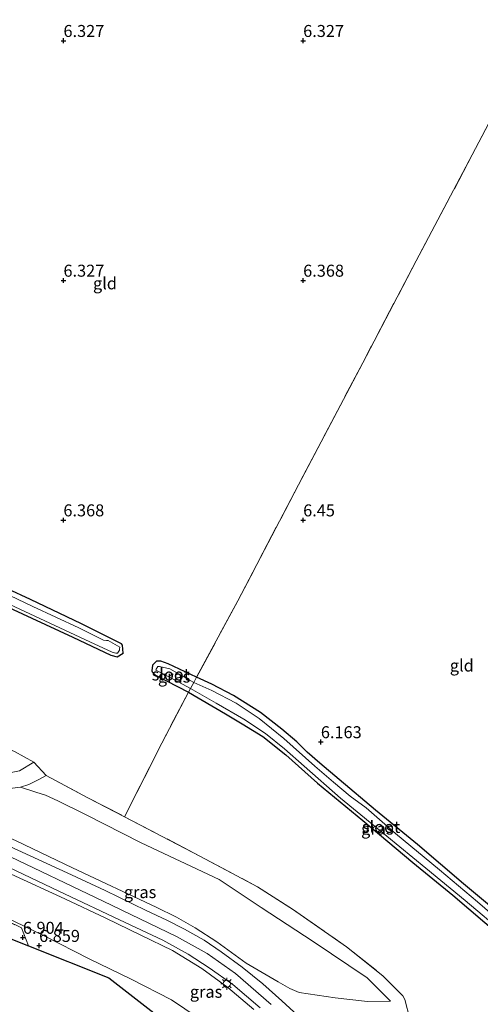
# Model space of a CAD drawing. Units: metres. Extents: x 160000 to 170008, y 439024 to 443753.
# Drawn here: x 162491 to 162587, y 442999 to 443204 of the extents above; entities that cross this region are included whole.
import ezdxf
from ezdxf.enums import TextEntityAlignment as Align

# ---------------------------------------------------------------- set-up
doc = ezdxf.new("R2010")
doc.units = ezdxf.units.M
doc.linetypes.add('IE-TERREINAFSCHEIDING', pattern=[10, 8, -2])
doc.layers.get('0').update_dxf_attribs({"lineweight": 25})
for name, color, linetype in [('B-ME-GW-HOOGTEPUNT-S-B1', 10, 'Continuous'), ('B-ME-GW-INSTEEKWATERGANG-L-B1', 10, 'Continuous'), ('B-ME-KG-KADASTRAAL-OPNAMEDTMGRENS-L-B1', 10, 'Continuous')]:
    doc.layers.add(name, color=color, linetype=linetype)
for name, color, linetype, lineweight in [('B-ME-GW-KRUINLIJN-L-B1', 93, 'Continuous', 18), ('B-ME-GW-TEENLIJN-L-B1', 93, 'Continuous', 18), ('B-ME-IE-GRASLAND-GV-B6', 93, 'Continuous', 18), ('B-ME-IE-GRONDWERKLIJN-GROND_INGERICHT-GV-B6', 253, 'Continuous', 18), ('B-ME-IE-MEUBILAIR_WEGMEUBILAIR-LICHTMAST-S-B1', 8, 'Continuous', 18), ('B-ME-IE-TERREINAFSCHEIDING-DOORGANG-L-B1', 8, 'IE-TERREINAFSCHEIDING-KUNSTMATIG-OPEN', 18), ('B-ME-IE-TERREINAFSCHEIDING-RASTERHEKWERK-L-B1', 8, 'IE-TERREINAFSCHEIDING', 18), ('B-ME-OG-WATER-GV-B6', 153, 'Continuous', 18), ('B-ME-VH-VERH_SOORT-BITUMEN-GV-B6', 8, 'IE-TERREINAFSCHEIDING-NATUURLIJK-HOUTWAL', 18), ('B-ME-VH-VERH_SOORT-ONVERHARD-GV-B6', 8, 'Continuous', 18)]:
    doc.layers.add(name, color=color, linetype=linetype, lineweight=lineweight)
doc.styles.add('NLCS-ISO', font='NLCS-ISO.TTF')
doc.linetypes.add('IE-TERREINAFSCHEIDING-KUNSTMATIG-OPEN', pattern='A,7,-1.5,[67,NLCS.SHX,S=0.75,R=0,X=0,Y=0],-1.5', length=10)
doc.linetypes.add('IE-TERREINAFSCHEIDING-NATUURLIJK-HOUTWAL', pattern='A,7,-1.5,[67,NLCS.SHX,S=0.75,R=45,X=0,Y=0],-1.5,7,-1.5,[70,NLCS.SHX,S=0.75,R=0,X=0,Y=0],-1.5', length=20)

# ---------------------------------------------------------------- blocks, each defined once
blk = doc.blocks.new('hoogtepunt')
for p, q in [((-0.5, 0), (0.5, 0)), ((0, 0.5), (0, -0.5))]:
    blk.add_line(p, q)
blk = doc.blocks.new('lantaarnpaal')
for p, q in [((-0.75, 0), (-1.25, 0)), ((-0.88, 0.88), (-0.53, 0.53)), ((0, 0.75), (0, 1.25)), ((0.53, 0.53), (0.88, 0.88)), ((0.75, 0), (1.25, 0)), ((-0.53, -0.53), (-0.88, -0.88)), ((0, -0.75), (0, -1.25)), ((0.53, -0.53), (0.88, -0.88))]:
    blk.add_line(p, q)
blk.add_circle((0, 0), 0.75)

msp = doc.modelspace()

# ---------------------------------------------------------------- linework, layer by layer
at = {"layer": 'B-ME-GW-INSTEEKWATERGANG-L-B1'}
for points in [[(162460.944, 443094.536, 5.933), (162501.943, 443075.588, 5.929), (162509.856, 443071.849, 5.99), (162511.175, 443071.456, 6.056), (162512.459, 443072.237, 6.109), (162512.329, 443073.932, 6.056), (162512.138, 443074.199, 6.052), (162503.779, 443078.356, 6.032), (162493.114, 443083.457, 6.011), (162473.85, 443092.368, 5.97)], [(162527.743, 443067.213, 6.093), (162521.831, 443069.988, 6.118), (162520.336, 443070.584, 6.097), (162519.439, 443070.582, 6.081), (162518.604, 443069.758, 6.101), (162518.418, 443068.594, 6.056), (162518.48, 443068.374, 6.044), (162519.197, 443067.664, 5.941), (162526.053, 443064.141, 5.962), (162533.83, 443059.588, 5.962), (162537.266, 443057.475, 5.97), (162541.588, 443054.843, 5.962), (162546.409, 443051.069, 5.962), (162553.016, 443045.098, 5.962), (162562.419, 443037.335, 5.986), (162572.885, 443028.571, 5.966), (162581.202, 443021.757, 5.99), (162591.224, 443013.228, 5.982)], [(162594.358, 443015.036, 6.118), (162583.439, 443024.137, 6.064), (162573.859, 443032.333, 6.122), (162565.086, 443039.478, 6.044), (162557.494, 443045.861, 6.101), (162553.489, 443049.277, 6.068), (162550.851, 443051.628, 6.089), (162548.689, 443053.764, 6.081), (162545.528, 443056.423, 6.097), (162541.096, 443059.864, 6.13), (162535.496, 443063.418, 6.06), (162530.952, 443065.807, 6.064), (162527.743, 443067.213, 6.093)]]:
    msp.add_polyline3d(points, dxfattribs=at)
at = {"layer": 'B-ME-GW-KRUINLIJN-L-B1'}
for points in [[(162543.35, 442998.988, 11.284), (162535.862, 443005.421, 11.358), (162529.988, 443009.577, 11.354), (162523.596, 443013.165, 11.329), (162508.316, 443020.484, 11.128), (162487.329, 443030.5, 11.136), (162451.782, 443047.44, 11.173), (162430.523, 443057.503, 11.099), (162407.201, 443068.694, 11.169), (162384.68, 443079.735, 11.136), (162367.262, 443087.443, 11.292), (162360.704, 443090.532, 11.268), (162354.014, 443094.371, 11.194), (162346.475, 443098.145, 11.198), (162339.078, 443100.365, 11.21), (162333.889, 443101.764, 11.128)], [(162377.587, 443079.452, 11.05), (162378.273, 443079.133, 11.047), (162384.719, 443076.135, 11.015), (162392.767, 443072.038, 10.895), (162402.357, 443067.477, 10.934), (162411.593, 443063.045, 10.942), (162421.179, 443058.254, 10.824), (162431.05, 443053.635, 10.901), (162441.298, 443048.852, 10.932), (162450.778, 443044.315, 10.932), (162460.063, 443039.977, 10.962), (162470.436, 443035.028, 10.977), (162479.97, 443030.469, 10.956), (162489.072, 443026.177, 10.954), (162500.265, 443021.011, 10.908), (162508.849, 443016.982, 11.045), (162516.156, 443013.391, 11.082), (162522.752, 443010.196, 11.103), (162528.854, 443006.499, 11.132), (162534.317, 443002.523, 11.092), (162539.71, 442997.914, 11.003)], [(162463.741, 443045.199, 11.03), (162470.789, 443041.833, 11.153), (162490.133, 443033.093, 11.087), (162501.904, 443027.455, 11.177), (162519.352, 443019.231, 11.198), (162523.611, 443017.152, 11.243), (162527.453, 443014.919, 11.251), (162531.999, 443012.04, 11.313), (162538.116, 443007.611, 11.362), (162541.424, 443005.624, 11.309), (162544.817, 443003.705, 11.276), (162547.229, 443002.268, 11.243), (162549.197, 443001.493, 11.001), (162556.677, 443000.36, 9.495), (162563.443, 442999.615, 7.989), (162568.232, 442999.668, 7.25)]]:
    msp.add_polyline3d(points, dxfattribs=at)
at = {"layer": 'B-ME-GW-TEENLIJN-L-B1'}
for points in [[(162377.587, 443079.452, 11.05), (162377.964, 443079.096, 11.009), (162380.245, 443076.943, 10.587), (162384.887, 443073.161, 9.9), (162389.581, 443069.102, 9.232), (162394.807, 443064.732, 8.495), (162398.693, 443061.355, 8.009), (162402.101, 443059.331, 7.898), (162406.975, 443056.726, 7.699), (162414.379, 443053.307, 7.715), (162423.128, 443049.081, 7.718), (162433.32, 443044.229, 7.728), (162442.077, 443039.839, 7.75), (162452.215, 443035.046, 7.745), (162460.656, 443031.128, 7.726), (162469.417, 443026.577, 7.535), (162478.907, 443021.618, 7.428), (162487.605, 443017.322, 7.36), (162496.089, 443013.226, 7.296), (162505.358, 443008.506, 7.158), (162514.153, 443004.215, 7.251), (162522.545, 442999.902, 7.357), (162528.121, 442996.188, 7.359)], [(162568.232, 442999.668, 7.25), (162563.338, 443004.52, 6.963), (162552.117, 443012.109, 6.7), (162541.272, 443019.205, 6.811), (162532.479, 443025.058, 6.729), (162516.225, 443032.69, 6.823), (162504.604, 443038.604, 6.832), (162498.844, 443041.476, 6.951), (162496.29, 443042.649, 7.057), (162494.241, 443043.248, 7.168), (162491.033, 443044.266, 7.271)]]:
    msp.add_polyline3d(points, dxfattribs=at)
at = {"layer": 'B-ME-IE-GRASLAND-GV-B6'}
for points in [[(162512.459, 443072.237, 6.109), (162511.175, 443071.456, 6.056), (162509.856, 443071.849, 5.99), (162501.943, 443075.588, 5.929), (162460.944, 443094.536, 5.933)], [(162473.85, 443092.368, 5.97), (162493.114, 443083.457, 6.011), (162503.779, 443078.356, 6.032), (162512.138, 443074.199, 6.052), (162512.329, 443073.932, 6.056), (162512.459, 443072.237, 6.109)], [(162486.632, 443083.402, 5.666), (162505.516, 443074.622, 5.666), (162510.13, 443072.484, 5.666), (162510.938, 443072.228, 5.666), (162511.27, 443072.28, 5.666), (162511.664, 443072.899, 5.666), (162511.711, 443073.112, 5.666), (162511.726, 443073.519, 5.666), (162509.297, 443074.872, 5.666), (162508.969, 443074.882, 5.666), (162508.371, 443074.953, 5.666), (162503.222, 443077.544, 5.666), (162493.643, 443081.999, 5.666), (162480.762, 443088.066, 5.666)], [(162527.743, 443067.213, 6.093), (162527.201, 443066.152, 5.67), (162522.156, 443068.949, 5.67), (162520.01, 443069.45, 5.67), (162519.719, 443069.491, 5.67), (162519.339, 443068.877, 5.67), (162519.294, 443068.681, 5.67), (162520.276, 443068.238, 5.67), (162522.228, 443067.136, 5.67), (162526.486, 443064.88, 5.67), (162526.053, 443064.141, 5.962), (162519.197, 443067.664, 5.941), (162518.48, 443068.374, 6.044), (162518.418, 443068.594, 6.056), (162518.604, 443069.758, 6.101), (162519.439, 443070.582, 6.081), (162520.336, 443070.584, 6.097), (162521.831, 443069.988, 6.118), (162527.743, 443067.213, 6.093)], [(162591.421, 443016.009, 5.67), (162586.4, 443020.404, 5.67), (162578.417, 443027.045, 5.67), (162569.227, 443034.63, 5.67), (162563.155, 443039.974, 5.67), (162559.808, 443042.449, 5.67), (162556.332, 443045.32, 5.67), (162552.423, 443048.704, 5.67), (162545.995, 443054.472, 5.67), (162540.814, 443058.594, 5.67), (162536.039, 443061.798, 5.67), (162530.939, 443064.435, 5.67), (162527.201, 443066.152, 5.67), (162527.743, 443067.213, 6.093)], [(162527.743, 443067.213, 6.093), (162530.952, 443065.807, 6.064), (162535.496, 443063.418, 6.06), (162541.096, 443059.864, 6.13), (162545.528, 443056.423, 6.097), (162548.689, 443053.764, 6.081), (162550.851, 443051.628, 6.089), (162553.489, 443049.277, 6.068), (162557.494, 443045.861, 6.101), (162565.086, 443039.478, 6.044), (162573.859, 443032.333, 6.122), (162583.439, 443024.137, 6.064), (162594.358, 443015.036, 6.118)], [(162591.224, 443013.228, 5.982), (162581.202, 443021.757, 5.99), (162572.885, 443028.571, 5.966), (162562.419, 443037.335, 5.986), (162553.016, 443045.098, 5.962), (162546.409, 443051.069, 5.962), (162541.588, 443054.843, 5.962), (162537.266, 443057.475, 5.97), (162533.83, 443059.588, 5.962), (162526.053, 443064.141, 5.962), (162526.486, 443064.88, 5.67), (162531.85, 443061.824, 5.67), (162537.657, 443058.502, 5.67), (162542.165, 443055.513, 5.67), (162546.119, 443052.284, 5.67), (162550.191, 443048.674, 5.67), (162557.774, 443042.02, 5.67), (162564.759, 443036.3, 5.67), (162575.605, 443027.398, 5.67), (162583.776, 443020.627, 5.67), (162592.21, 443013.527, 5.67)], [(162489.774, 443051.712, 6.704), (162493.832, 443049.53, 6.791), (162490.805, 443047.717, 7.061)], [(162490.133, 443033.093, 11.087), (162501.904, 443027.455, 11.177), (162519.352, 443019.231, 11.198), (162523.611, 443017.152, 11.243), (162527.453, 443014.919, 11.251), (162531.999, 443012.04, 11.313), (162538.116, 443007.611, 11.362), (162541.424, 443005.624, 11.309), (162544.817, 443003.705, 11.276), (162547.229, 443002.268, 11.243), (162549.197, 443001.493, 11.001), (162556.677, 443000.36, 9.495), (162563.443, 442999.615, 7.989), (162568.232, 442999.668, 7.25), (162563.338, 443004.52, 6.963), (162552.117, 443012.109, 6.7), (162541.272, 443019.205, 6.811), (162532.479, 443025.058, 6.729), (162516.225, 443032.69, 6.823), (162504.604, 443038.604, 6.832), (162498.844, 443041.476, 6.951), (162496.29, 443042.649, 7.057), (162494.241, 443043.248, 7.168), (162491.033, 443044.266, 7.271), (162492.806, 443044.854, 7.143), (162494.752, 443045.825, 6.942), (162496.369, 443046.711, 6.897), (162505.086, 443042.082, 6.692), (162512.75, 443038.134, 6.721), (162528.443, 443029.916, 6.7), (162540.49, 443023.537, 6.75), (162547.801, 443018.857, 6.725), (162559.013, 443011.007, 6.741), (162566.652, 443004.949, 6.856), (162570.812, 443000.786, 6.856), (162571.179, 443000.002, 6.918)], [(162487.146, 443043.833, 7.8), (162491.033, 443044.266, 7.271), (162494.241, 443043.248, 7.168), (162496.29, 443042.649, 7.057), (162498.844, 443041.476, 6.951), (162504.604, 443038.604, 6.832), (162516.225, 443032.69, 6.823), (162532.479, 443025.058, 6.729), (162541.272, 443019.205, 6.811), (162552.117, 443012.109, 6.7), (162563.338, 443004.52, 6.963), (162568.232, 442999.668, 7.25), (162563.443, 442999.615, 7.989), (162556.677, 443000.36, 9.495), (162549.197, 443001.493, 11.001), (162547.229, 443002.268, 11.243), (162544.817, 443003.705, 11.276), (162541.424, 443005.624, 11.309), (162538.116, 443007.611, 11.362), (162531.999, 443012.04, 11.313), (162527.453, 443014.919, 11.251), (162523.611, 443017.152, 11.243), (162519.352, 443019.231, 11.198), (162501.904, 443027.455, 11.177), (162490.133, 443033.093, 11.087)], [(162478.089, 443032.535, 11.095), (162499.014, 443022.614, 11.062), (162512.885, 443016.076, 11.05), (162520.742, 443012.344, 11.157), (162525.994, 443009.49, 11.173), (162530.412, 443006.612, 11.218), (162535.357, 443003.154, 11.272), (162541.046, 442998.289, 11.222)], [(162550.468, 442995.21, 11.177), (162545.531, 442999.743, 11.276), (162541.617, 443003.3, 11.317), (162537.296, 443006.728, 11.304), (162532.911, 443009.944, 11.28), (162529.32, 443012.355, 11.28), (162525.224, 443014.663, 11.28), (162521.542, 443016.522, 11.239), (162517.277, 443018.538, 11.153), (162508.716, 443022.712, 11.144), (162501.696, 443025.977, 11.14), (162487.904, 443032.356, 11.103)], [(162489.072, 443026.177, 10.954), (162500.265, 443021.011, 10.908), (162508.849, 443016.982, 11.045), (162516.156, 443013.391, 11.082), (162522.752, 443010.196, 11.103), (162528.854, 443006.499, 11.132), (162534.317, 443002.523, 11.092), (162539.71, 442997.914, 11.003)], [(162539.71, 442997.914, 11.003), (162534.317, 443002.523, 11.092), (162528.854, 443006.499, 11.132), (162522.752, 443010.196, 11.103), (162516.156, 443013.391, 11.082), (162508.849, 443016.982, 11.045), (162500.265, 443021.011, 10.908), (162489.072, 443026.177, 10.954)], [(162473.686, 443023.507, 7.384), (162491.249, 443014.922, 7.318), (162492.6978, 443011.1943, 6.883), (162490.054, 443012.248, 6.972)], [(162551.745, 442971.667, 6.708), (162509.479, 443004.506, 6.803), (162492.6978, 443011.1943, 6.883), (162491.249, 443014.922, 7.318), (162473.686, 443023.507, 7.384)], [(162528.121, 442996.188, 7.359), (162522.545, 442999.902, 7.357), (162514.153, 443004.215, 7.251), (162505.358, 443008.506, 7.158), (162496.089, 443013.226, 7.296), (162487.605, 443017.322, 7.36)], [(162487.605, 443017.322, 7.36), (162496.089, 443013.226, 7.296), (162505.358, 443008.506, 7.158), (162514.153, 443004.215, 7.251), (162522.545, 442999.902, 7.357), (162528.121, 442996.188, 7.359)], [(162571.179, 443000.002, 6.918), (162572.285, 442995.984, 7.016)]]:
    msp.add_polyline3d(points, dxfattribs=at)
at = {"layer": 'B-ME-IE-GRONDWERKLIJN-GROND_INGERICHT-GV-B6'}
for points in [[(162594.358, 443015.036, 6.118), (162583.439, 443024.137, 6.064), (162573.859, 443032.333, 6.122), (162565.086, 443039.478, 6.044), (162557.494, 443045.861, 6.101), (162553.489, 443049.277, 6.068), (162550.851, 443051.628, 6.089), (162548.689, 443053.764, 6.081), (162545.528, 443056.423, 6.097), (162541.096, 443059.864, 6.13), (162535.496, 443063.418, 6.06), (162530.952, 443065.807, 6.064), (162527.743, 443067.213, 6.093), (162536.375, 443083.147, 6.347), (162549.021, 443107.371, 6.38), (162562.426, 443132.835, 6.495), (162573.598, 443154.071, 6.376), (162585.279, 443176.186, 6.372), (162593.419, 443191.644, 6.274)], [(162593.419, 443191.644, 6.274), (162585.279, 443176.186, 6.372), (162573.598, 443154.071, 6.376), (162562.426, 443132.835, 6.495), (162549.021, 443107.371, 6.38), (162536.375, 443083.147, 6.347)], [(162460.944, 443094.536, 5.933), (162501.943, 443075.588, 5.929), (162509.856, 443071.849, 5.99), (162511.175, 443071.456, 6.056), (162512.459, 443072.237, 6.109), (162512.329, 443073.932, 6.056), (162512.138, 443074.199, 6.052), (162503.779, 443078.356, 6.032), (162493.114, 443083.457, 6.011), (162473.85, 443092.368, 5.97)], [(162536.375, 443083.147, 6.347), (162527.743, 443067.213, 6.093), (162521.831, 443069.988, 6.118), (162520.336, 443070.584, 6.097), (162519.439, 443070.582, 6.081), (162518.604, 443069.758, 6.101), (162518.418, 443068.594, 6.056), (162518.48, 443068.374, 6.044), (162519.197, 443067.664, 5.941), (162526.053, 443064.141, 5.962), (162520.494, 443053.483, 6.044), (162512.75, 443038.134, 6.721), (162505.086, 443042.082, 6.692), (162496.369, 443046.711, 6.897), (162493.832, 443049.53, 6.791), (162489.774, 443051.712, 6.704)], [(162572.285, 442995.984, 7.016), (162571.179, 443000.002, 6.918), (162570.812, 443000.786, 6.856), (162566.652, 443004.949, 6.856), (162559.013, 443011.007, 6.741), (162547.801, 443018.857, 6.725), (162540.49, 443023.537, 6.75), (162528.443, 443029.916, 6.7), (162512.75, 443038.134, 6.721), (162520.494, 443053.483, 6.044), (162526.053, 443064.141, 5.962), (162533.83, 443059.588, 5.962), (162537.266, 443057.475, 5.97), (162541.588, 443054.843, 5.962), (162546.409, 443051.069, 5.962), (162553.016, 443045.098, 5.962), (162562.419, 443037.335, 5.986), (162572.885, 443028.571, 5.966), (162581.202, 443021.757, 5.99), (162591.224, 443013.228, 5.982)]]:
    msp.add_polyline3d(points, dxfattribs=at)
at = {"layer": 'B-ME-IE-TERREINAFSCHEIDING-DOORGANG-L-B1'}
for p, q in [((162496.369, 443046.711, 6.897), (162493.832, 443049.53, 6.791)), ((162571.179, 443000.002, 6.918), (162572.285, 442995.984, 7.016))]:
    msp.add_line(p, q, dxfattribs=at)
at = {"layer": 'B-ME-IE-TERREINAFSCHEIDING-RASTERHEKWERK-L-B1'}
for points in [[(162493.832, 443049.53, 6.791), (162489.774, 443051.712, 6.704), (162475.287, 443057.66, 6.721), (162462.381, 443063.051, 6.77), (162444.735, 443070.559, 6.656), (162435.336, 443074.733, 6.636), (162424.466, 443079.881, 6.734), (162432.443, 443099.08, 6.18), (162434.8896, 443104.918, 6.02), (162435.5515, 443106.5461, 5.502), (162436.435, 443108.659, 5.47), (162437.0821, 443110.367, 5.994), (162446.176, 443131.97, 6.483), (162455.737, 443156.325, 6.479), (162463.231, 443174.063, 6.347), (162472.698, 443196.912, 6.265), (162479.299, 443213.565, 6.319), (162485.931, 443230.946, 6.409), (162497.303, 443259.768, 6.282), (162506.58, 443283.795, 6.413), (162514.148, 443303.875, 6.356), (162517.386, 443310.382, 6.298), (162522.949, 443308.741, 6.323), (162530.678, 443305.501, 6.257)], [(162613.418, 443229.453, 6.278), (162603.906, 443211.392, 6.434), (162593.419, 443191.644, 6.274), (162585.279, 443176.186, 6.372), (162573.598, 443154.071, 6.376), (162562.426, 443132.835, 6.495), (162549.021, 443107.371, 6.38), (162536.375, 443083.147, 6.347), (162527.743, 443067.213, 6.093), (162527.201, 443066.152, 5.67), (162526.486, 443064.88, 5.67), (162526.053, 443064.141, 5.962), (162520.494, 443053.483, 6.044), (162512.75, 443038.134, 6.721)], [(162385.308, 443063.717, 7.378), (162393.465, 443060.945, 7.888), (162395.3826, 443060.2882, 7.8599), (162404.288, 443057.238, 7.729), (162427.986, 443045.997, 7.709), (162454.471, 443033.314, 7.625), (162454.215, 443032.876, 7.601), (162473.686, 443023.507, 7.384), (162491.249, 443014.922, 7.318), (162492.6978, 443011.1943, 6.883)], [(162496.369, 443046.711, 6.897), (162505.086, 443042.082, 6.692), (162512.75, 443038.134, 6.721), (162528.443, 443029.916, 6.7), (162540.49, 443023.537, 6.75), (162547.801, 443018.857, 6.725), (162559.013, 443011.007, 6.741), (162566.652, 443004.949, 6.856), (162570.812, 443000.786, 6.856), (162571.179, 443000.002, 6.918)]]:
    msp.add_polyline3d(points, dxfattribs=at)
at = {"layer": 'B-ME-KG-KADASTRAAL-OPNAMEDTMGRENS-L-B1'}
msp.add_polyline3d([(162247.748, 443089.801, 6.252), (162293.849, 443080.657, 6.339), (162341.221, 443070.78, 6.544), (162346.5228, 443068.8705, 7.333), (162350.712, 443066.7185, 9.5291), (162352.209, 443065.025, 9.359), (162356.616, 443063.124, 9.454), (162356.955, 443062.237, 9.4), (162359.818, 443058.523, 7.111), (162372.376, 443052.284, 6.672), (162376.272, 443059.604, 6.659), (162451.181, 443028.276, 6.979), (162490.054, 443012.248, 6.972), (162492.6978, 443011.1943, 6.883), (162509.479, 443004.506, 6.803), (162551.745, 442971.667, 6.708), (162585.23, 442940.266, 7.16)], dxfattribs=at)
at = {"layer": 'B-ME-OG-WATER-GV-B6'}
for points in [[(162480.762, 443088.066, 5.666), (162493.643, 443081.999, 5.666), (162503.222, 443077.544, 5.666), (162508.371, 443074.953, 5.666), (162508.969, 443074.882, 5.666), (162509.297, 443074.872, 5.666), (162511.726, 443073.519, 5.666), (162511.711, 443073.112, 5.666), (162511.664, 443072.899, 5.666), (162511.27, 443072.28, 5.666)], [(162511.27, 443072.28, 5.666), (162510.938, 443072.228, 5.666), (162510.13, 443072.484, 5.666), (162505.516, 443074.622, 5.666), (162486.632, 443083.402, 5.666)], [(162527.201, 443066.152, 5.67), (162526.486, 443064.88, 5.67), (162522.228, 443067.136, 5.67), (162520.276, 443068.238, 5.67), (162519.294, 443068.681, 5.67), (162519.339, 443068.877, 5.67), (162519.719, 443069.491, 5.67), (162520.01, 443069.45, 5.67), (162522.156, 443068.949, 5.67), (162527.201, 443066.152, 5.67)], [(162592.21, 443013.527, 5.67), (162583.776, 443020.627, 5.67), (162575.605, 443027.398, 5.67), (162564.759, 443036.3, 5.67), (162557.774, 443042.02, 5.67), (162550.191, 443048.674, 5.67), (162546.119, 443052.284, 5.67), (162542.165, 443055.513, 5.67), (162537.657, 443058.502, 5.67), (162531.85, 443061.824, 5.67), (162526.486, 443064.88, 5.67), (162527.201, 443066.152, 5.67)], [(162527.201, 443066.152, 5.67), (162530.939, 443064.435, 5.67), (162536.039, 443061.798, 5.67), (162540.814, 443058.594, 5.67), (162545.995, 443054.472, 5.67), (162552.423, 443048.704, 5.67), (162556.332, 443045.32, 5.67), (162559.808, 443042.449, 5.67), (162563.155, 443039.974, 5.67), (162569.227, 443034.63, 5.67), (162578.417, 443027.045, 5.67), (162586.4, 443020.404, 5.67), (162591.421, 443016.009, 5.67)]]:
    msp.add_polyline3d(points, dxfattribs=at)
at = {"layer": 'B-ME-VH-VERH_SOORT-BITUMEN-GV-B6'}
for points in [[(162541.046, 442998.289, 11.222), (162535.357, 443003.154, 11.272), (162530.412, 443006.612, 11.218), (162525.994, 443009.49, 11.173), (162520.742, 443012.344, 11.157), (162512.885, 443016.076, 11.05), (162499.014, 443022.614, 11.062), (162478.089, 443032.535, 11.095)], [(162487.904, 443032.356, 11.103), (162501.696, 443025.977, 11.14), (162508.716, 443022.712, 11.144), (162517.277, 443018.538, 11.153), (162521.542, 443016.522, 11.239), (162525.224, 443014.663, 11.28), (162529.32, 443012.355, 11.28), (162532.911, 443009.944, 11.28), (162537.296, 443006.728, 11.304), (162541.617, 443003.3, 11.317), (162545.531, 442999.743, 11.276), (162550.468, 442995.21, 11.177)]]:
    msp.add_polyline3d(points, dxfattribs=at)
at = {"layer": 'B-ME-VH-VERH_SOORT-ONVERHARD-GV-B6'}
msp.add_polyline3d([(162496.369, 443046.711, 6.897), (162494.752, 443045.825, 6.942), (162492.806, 443044.854, 7.143), (162491.033, 443044.266, 7.271), (162487.146, 443043.833, 7.8), (162479.901, 443044.154, 8.773), (162470.32, 443044.698, 10.168), (162463.741, 443045.199, 11.03), (162460.902, 443045.312, 11.124), (162447.36, 443051.73, 11.12), (162453.269, 443050.111, 11.095), (162457.802, 443049.045, 11.132), (162460.748, 443048.444, 11.095), (162463.74, 443048.064, 10.906), (162469.932, 443047.518, 10.053), (162481.259, 443047.022, 8.288), (162486.271, 443047.17, 7.644), (162488.741, 443047.303, 7.324), (162490.805, 443047.717, 7.061), (162493.832, 443049.53, 6.791), (162496.369, 443046.711, 6.897)], dxfattribs=at)

# ---------------------------------------------------------------- block references
at = {"layer": 'B-ME-GW-HOOGTEPUNT-S-B1', "rotation": 90}
for p in [(162500.003, 443200.002, 6.327), (162500.003, 443200.002, 6.327), (162550.002, 443200.002, 6.327), (162550.002, 443200.002, 6.327), (162500.001, 443149.997, 6.327), (162500.001, 443149.997, 6.327), (162549.999, 443149.997, 6.368), (162549.999, 443149.997, 6.368), (162499.985, 443100.004, 6.368), (162499.985, 443100.004, 6.368), (162550, 443100.001, 6.45), (162550, 443100.001, 6.45), (162553.69, 443053.726, 6.163), (162553.69, 443053.726, 6.163), (162491.539, 443012.921, 6.904), (162491.539, 443012.921, 6.904), (162494.922, 443011.232, 6.859), (162494.922, 443011.232, 6.859)]:
    msp.add_blockref('hoogtepunt', p, dxfattribs=at)
at = {"layer": 'B-ME-IE-MEUBILAIR_WEGMEUBILAIR-LICHTMAST-S-B1', "rotation": 90}
msp.add_blockref('lantaarnpaal', (162534.089, 443003.292, 11.121), dxfattribs=at)

# ---------------------------------------------------------------- texts
at = {"layer": 'B-ME-GW-HOOGTEPUNT-S-B1', "ltscale": 0.2, "style": 'NLCS-ISO'}
for s, p in [('6.327', (162500.003, 443200.002, 6.327)), ('6.327', (162500.003, 443200.002, 6.327)), ('6.327', (162550.002, 443200.002, 6.327)), ('6.327', (162550.002, 443200.002, 6.327)), ('6.327', (162500.001, 443149.997, 6.327)), ('6.327', (162500.001, 443149.997, 6.327)), ('6.368', (162549.999, 443149.997, 6.368)), ('6.368', (162549.999, 443149.997, 6.368)), ('6.368', (162499.985, 443100.004, 6.368)), ('6.368', (162499.985, 443100.004, 6.368)), ('6.45', (162550, 443100.001, 6.45)), ('6.45', (162550, 443100.001, 6.45)), ('6.163', (162553.69, 443053.726, 6.163)), ('6.163', (162553.69, 443053.726, 6.163)), ('6.904', (162491.539, 443012.921, 6.904)), ('6.904', (162491.539, 443012.921, 6.904)), ('6.859', (162494.922, 443011.232, 6.859)), ('6.859', (162494.922, 443011.232, 6.859))]:
    msp.add_text(s, height=2.5, dxfattribs=at).set_placement(p, align=Align.BOTTOM_LEFT)
at = {"layer": 'B-ME-IE-GRASLAND-GV-B6', "ltscale": 0.2, "style": 'NLCS-ISO'}
for p in [(162523.0805, 443067.3625), (162565.475, 443035.648), (162515.9865, 443022.407), (162529.747, 443001.615)]:
    msp.add_text('gras', height=2.5, dxfattribs=at).set_placement(p, align=Align.MIDDLE_CENTER)
at = {"layer": 'B-ME-IE-GRONDWERKLIJN-GROND_INGERICHT-GV-B6', "ltscale": 0.2, "style": 'NLCS-ISO'}
for p in [(162508.6596, 443149.3912), (162583.09, 443069.6707)]:
    msp.add_text('gld', height=2.5, dxfattribs=at).set_placement(p, align=Align.MIDDLE_CENTER)
at = {"layer": 'B-ME-OG-WATER-GV-B6', "ltscale": 0.2, "style": 'NLCS-ISO'}
for p in [(162522.391, 443067.8006), (162566.2475, 443036.001)]:
    msp.add_text('sloot', height=2.5, dxfattribs=at).set_placement(p, align=Align.MIDDLE_CENTER)

doc.saveas('drawing.dxf')
